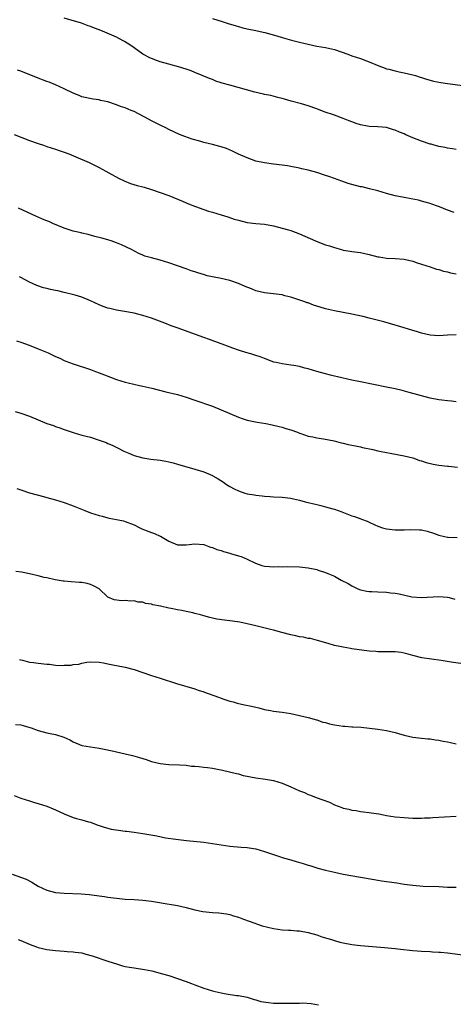
# Model space of a CAD drawing. Units: inches. Extents: x 2601000 to 2604000, y 1488000 to 1491000.
# Drawn here: x 2601687 to 2601786, y 1490335 to 1490562 of the extents above; entities that cross this region are included whole.
import ezdxf

# ---------------------------------------------------------------- set-up
doc = ezdxf.new("R2010")
doc.units = ezdxf.units.IN
doc.header["$MEASUREMENT"] = 0
doc.layers.add('LD26011488_10ft', color=4, linetype='Continuous')

msp = doc.modelspace()

# ---------------------------------------------------------------- linework, layer by layer
at = {"layer": 'LD26011488_10ft'}
for points, elevation in [([(2601787, 1490531.98), (2601786.16, 1490532.16), (2601785, 1490532.29), (2601784.45, 1490532.45), (2601783, 1490532.72), (2601782.79, 1490532.79), (2601781.95, 1490533), (2601781.21, 1490533.21), (2601781, 1490533.26), (2601779, 1490533.9), (2601777, 1490534.68), (2601775.39, 1490535.39), (2601775, 1490535.59), (2601773.96, 1490535.96), (2601773, 1490536.47), (2601772.55, 1490536.55), (2601771, 1490537.05), (2601769, 1490537.21), (2601767, 1490537.32), (2601766.63, 1490537.37), (2601765, 1490537.71), (2601763.99, 1490538.01), (2601763, 1490538.37), (2601761.42, 1490539), (2601761, 1490539.15), (2601759.67, 1490539.67), (2601759, 1490539.88), (2601756.69, 1490540.69), (2601755, 1490541.34), (2601753, 1490542.06), (2601751.48, 1490542.52), (2601749.12, 1490543.12), (2601747.55, 1490543.55), (2601747, 1490543.73), (2601746, 1490544), (2601744.4, 1490544.4), (2601743, 1490544.69), (2601742.76, 1490544.76), (2601740.78, 1490545.22), (2601735, 1490546.77), (2601733.27, 1490547.27), (2601733, 1490547.38), (2601731.76, 1490547.76), (2601731, 1490548.09), (2601730.34, 1490548.33), (2601727, 1490549.74), (2601726.1, 1490550.1), (2601725, 1490550.48), (2601723.21, 1490551), (2601721, 1490551.6), (2601719, 1490552.2), (2601718.42, 1490552.42), (2601717, 1490552.9), (2601716.78, 1490553), (2601715, 1490553.97), (2601713, 1490555.38), (2601712.07, 1490556.07), (2601710.85, 1490556.85), (2601709.55, 1490557.55), (2601709, 1490557.81), (2601706.3, 1490559), (2601705, 1490559.55), (2601703.92, 1490559.92), (2601703, 1490560.33), (2601702.47, 1490560.47), (2601700.96, 1490561.04), (2601697, 1490562.25)], 9980), ([(2601731, 1490562.1), (2601732.28, 1490561.72), (2601733, 1490561.53), (2601734.64, 1490561), (2601736.46, 1490560.46), (2601737, 1490560.27), (2601738.02, 1490560.02), (2601739, 1490559.76), (2601741, 1490559.37), (2601741.29, 1490559.29), (2601743.05, 1490558.95), (2601745.83, 1490558.17), (2601747, 1490557.79), (2601749.15, 1490557.15), (2601751, 1490556.67), (2601753, 1490556.21), (2601755, 1490555.8), (2601757, 1490555.43), (2601759, 1490554.98), (2601762.08, 1490553.92), (2601763, 1490553.57), (2601765, 1490552.92), (2601766.38, 1490552.38), (2601767, 1490552.17), (2601769.23, 1490551.23), (2601770.68, 1490550.68), (2601771, 1490550.58), (2601771.54, 1490550.46), (2601773, 1490550.07), (2601773.88, 1490549.88), (2601775, 1490549.66), (2601777, 1490549.18), (2601777.67, 1490549), (2601778.68, 1490548.68), (2601779, 1490548.56), (2601780.17, 1490548.17), (2601781, 1490547.96), (2601781.74, 1490547.74), (2601783.42, 1490547.42), (2601785, 1490547.16), (2601789, 1490546.67)], 9990), ([(2601786.48, 1490517.52), (2601785, 1490518.05), (2601783.17, 1490518.83), (2601782.7, 1490519), (2601781.41, 1490519.41), (2601781, 1490519.59), (2601779.89, 1490519.89), (2601779, 1490520.16), (2601778.33, 1490520.33), (2601776.67, 1490520.67), (2601775, 1490520.95), (2601773, 1490521.36), (2601771, 1490521.88), (2601769, 1490522.47), (2601767.05, 1490523), (2601765.39, 1490523.39), (2601765, 1490523.46), (2601763, 1490523.97), (2601762.2, 1490524.2), (2601760.72, 1490524.72), (2601759, 1490525.35), (2601757.77, 1490525.77), (2601757, 1490526.05), (2601755, 1490526.69), (2601753, 1490527.25), (2601751.57, 1490527.57), (2601751, 1490527.72), (2601749, 1490528.1), (2601748.22, 1490528.22), (2601747, 1490528.39), (2601745, 1490528.64), (2601743, 1490528.91), (2601741, 1490529.36), (2601739, 1490530.08), (2601737, 1490530.97), (2601735.62, 1490531.62), (2601734.21, 1490532.21), (2601733, 1490532.65), (2601732.74, 1490532.74), (2601731, 1490533.19), (2601729, 1490533.63), (2601728.1, 1490533.9), (2601726.37, 1490534.37), (2601724.64, 1490535), (2601723.48, 1490535.48), (2601721, 1490536.62), (2601720.27, 1490537), (2601719, 1490537.61), (2601717, 1490538.63), (2601716.35, 1490539), (2601713, 1490540.72), (2601712.38, 1490541), (2601711, 1490541.57), (2601709.93, 1490541.93), (2601709, 1490542.3), (2601707, 1490542.95), (2601705.31, 1490543.31), (2601705, 1490543.41), (2601703.61, 1490543.61), (2601701, 1490544.16), (2601700.42, 1490544.42), (2601699, 1490544.94), (2601697, 1490545.97), (2601695, 1490546.87), (2601693.49, 1490547.49), (2601693, 1490547.67), (2601690.59, 1490548.59), (2601687, 1490550), (2601686.27, 1490550.27)], 9970), ([(2601685.47, 1490535.47), (2601689, 1490534.1), (2601691, 1490533.37), (2601692.19, 1490533), (2601693, 1490532.72), (2601695, 1490532.07), (2601695.79, 1490531.79), (2601697, 1490531.4), (2601698.05, 1490531), (2601699.66, 1490530.34), (2601702.68, 1490529), (2601704.25, 1490528.25), (2601705, 1490527.87), (2601709.41, 1490525.41), (2601710.77, 1490524.77), (2601712.23, 1490524.23), (2601713.76, 1490523.76), (2601715, 1490523.43), (2601715.33, 1490523.33), (2601717, 1490522.84), (2601719, 1490522.16), (2601721, 1490521.4), (2601724.11, 1490520.11), (2601725, 1490519.72), (2601725.53, 1490519.53), (2601727.12, 1490518.88), (2601729, 1490518.23), (2601730.14, 1490517.86), (2601731, 1490517.62), (2601733, 1490517), (2601734.53, 1490516.53), (2601736.02, 1490516.02), (2601737, 1490515.73), (2601739, 1490515.25), (2601741, 1490515.01), (2601743, 1490514.82), (2601745, 1490514.45), (2601747, 1490513.94), (2601748.48, 1490513.52), (2601749, 1490513.37), (2601751, 1490512.65), (2601754.71, 1490511), (2601755.2, 1490510.8), (2601757, 1490510.12), (2601757.87, 1490509.87), (2601759, 1490509.44), (2601760.62, 1490509), (2601761, 1490508.9), (2601762.65, 1490508.65), (2601763, 1490508.59), (2601765, 1490508.29), (2601767, 1490507.86), (2601769, 1490507.36), (2601769.3, 1490507.3), (2601771, 1490507.03), (2601773, 1490506.95), (2601775, 1490506.81), (2601777, 1490506.35), (2601778.03, 1490505.97), (2601780.97, 1490505), (2601782.47, 1490504.47), (2601783, 1490504.39), (2601784.03, 1490504.03), (2601785, 1490503.86), (2601785.67, 1490503.67), (2601787, 1490503.4)], 9960), ([(2601787, 1490489.41), (2601785, 1490489.3), (2601783, 1490489.15), (2601781, 1490489.31), (2601779, 1490489.78), (2601777.83, 1490490.17), (2601777, 1490490.41), (2601775, 1490491.04), (2601773.48, 1490491.48), (2601773, 1490491.63), (2601770.38, 1490492.38), (2601768.8, 1490492.8), (2601767, 1490493.26), (2601765.61, 1490493.61), (2601764.07, 1490493.93), (2601763, 1490494.17), (2601759.07, 1490494.93), (2601757, 1490495.4), (2601755.75, 1490495.75), (2601755, 1490496.01), (2601754.24, 1490496.24), (2601753, 1490496.72), (2601752.78, 1490496.78), (2601752.2, 1490497), (2601750.4, 1490497.6), (2601749, 1490498.02), (2601747.6, 1490498.4), (2601747, 1490498.56), (2601745, 1490498.85), (2601743, 1490499.06), (2601741, 1490499.53), (2601739.94, 1490499.94), (2601738.53, 1490500.53), (2601737, 1490501.23), (2601735, 1490501.9), (2601733, 1490502.32), (2601731, 1490502.72), (2601729.83, 1490503), (2601729.18, 1490503.18), (2601727.64, 1490503.64), (2601727, 1490503.86), (2601726.12, 1490504.12), (2601725, 1490504.54), (2601721, 1490505.94), (2601719, 1490506.54), (2601717, 1490507.08), (2601715.51, 1490507.51), (2601715, 1490507.71), (2601714.1, 1490508.1), (2601712.43, 1490509), (2601710.1, 1490510.1), (2601709, 1490510.55), (2601707.78, 1490511), (2601707.19, 1490511.19), (2601707, 1490511.23), (2601705.62, 1490511.62), (2601704.03, 1490512.03), (2601702.47, 1490512.47), (2601701, 1490512.8), (2601700.84, 1490512.85), (2601699, 1490513.27), (2601697, 1490513.93), (2601694.35, 1490515), (2601693.42, 1490515.42), (2601693, 1490515.63), (2601692, 1490516), (2601691, 1490516.49), (2601690.63, 1490516.63), (2601686.5, 1490518.5)], 9950), ([(2601787, 1490474.01), (2601785.88, 1490474.12), (2601785, 1490474.18), (2601783.65, 1490474.35), (2601783, 1490474.42), (2601781, 1490474.84), (2601776.17, 1490476.17), (2601774.58, 1490476.58), (2601772.97, 1490476.97), (2601771, 1490477.38), (2601765, 1490478.56), (2601763, 1490478.99), (2601759.74, 1490479.74), (2601759, 1490479.92), (2601758.11, 1490480.11), (2601757, 1490480.39), (2601755, 1490480.93), (2601753, 1490481.58), (2601752.24, 1490481.76), (2601751, 1490482.12), (2601749.68, 1490482.32), (2601749, 1490482.45), (2601747, 1490482.71), (2601745.64, 1490483), (2601745.13, 1490483.13), (2601743, 1490483.93), (2601742.23, 1490484.23), (2601740.74, 1490484.74), (2601739.79, 1490485), (2601738.66, 1490485.34), (2601737, 1490485.86), (2601735.7, 1490486.3), (2601733.22, 1490487.22), (2601733, 1490487.29), (2601730.3, 1490488.3), (2601729, 1490488.81), (2601722.93, 1490491), (2601721.5, 1490491.5), (2601720.04, 1490492.04), (2601717.6, 1490493), (2601717, 1490493.22), (2601715, 1490493.86), (2601713.87, 1490494.13), (2601713, 1490494.37), (2601710.79, 1490494.79), (2601709, 1490495.08), (2601707.42, 1490495.42), (2601707, 1490495.53), (2601705.92, 1490495.92), (2601705, 1490496.29), (2601703, 1490497.24), (2601701, 1490498.02), (2601699.52, 1490498.48), (2601697, 1490499.16), (2601695.48, 1490499.48), (2601695, 1490499.62), (2601693.83, 1490499.83), (2601693, 1490500.06), (2601692.22, 1490500.22), (2601690.71, 1490500.71), (2601689, 1490501.48), (2601687, 1490502.57), (2601686.73, 1490502.73)], 9940), ([(2601686.02, 1490488.02), (2601687, 1490487.69), (2601688.92, 1490487), (2601691, 1490486.19), (2601693.27, 1490485.27), (2601695, 1490484.45), (2601696, 1490484), (2601697, 1490483.5), (2601697.36, 1490483.36), (2601698.2, 1490483), (2601699, 1490482.69), (2601703, 1490481.43), (2601704.12, 1490481), (2601705, 1490480.69), (2601706.19, 1490480.19), (2601709, 1490479.11), (2601711, 1490478.5), (2601711.67, 1490478.33), (2601714.26, 1490477.74), (2601715, 1490477.6), (2601717.12, 1490477.12), (2601720.3, 1490476.3), (2601723, 1490475.64), (2601725, 1490475.06), (2601727, 1490474.38), (2601731, 1490472.96), (2601733, 1490472.18), (2601737, 1490470.43), (2601737.81, 1490470.19), (2601739, 1490469.76), (2601740.53, 1490469.47), (2601741.29, 1490469.29), (2601743.26, 1490469), (2601744.71, 1490468.71), (2601746.34, 1490468.34), (2601747, 1490468.13), (2601747.89, 1490467.89), (2601749, 1490467.53), (2601750.54, 1490467), (2601751, 1490466.8), (2601751.28, 1490466.72), (2601753, 1490466.1), (2601754.09, 1490465.91), (2601755, 1490465.68), (2601756.54, 1490465.46), (2601758.97, 1490465), (2601760.59, 1490464.59), (2601761, 1490464.51), (2601762.19, 1490464.19), (2601763, 1490464.05), (2601763.84, 1490463.84), (2601765, 1490463.62), (2601765.49, 1490463.49), (2601767.84, 1490463), (2601769, 1490462.73), (2601769.33, 1490462.68), (2601771, 1490462.32), (2601771.8, 1490462.2), (2601773.79, 1490461.79), (2601775, 1490461.58), (2601777, 1490461.08), (2601777.25, 1490461), (2601778.52, 1490460.52), (2601779, 1490460.4), (2601780.05, 1490460.05), (2601781.67, 1490459.67), (2601783, 1490459.44), (2601785, 1490459.22), (2601785.21, 1490459.21), (2601787.26, 1490459)], 9930), ([(2601685.72, 1490471.73), (2601687, 1490471.39), (2601689, 1490470.67), (2601691, 1490469.83), (2601693, 1490469.04), (2601694.51, 1490468.51), (2601695, 1490468.32), (2601695.98, 1490467.98), (2601697, 1490467.6), (2601699, 1490466.92), (2601701, 1490466.36), (2601703, 1490465.83), (2601705, 1490465.2), (2601706.61, 1490464.61), (2601707, 1490464.44), (2601708.02, 1490464.02), (2601709.35, 1490463.35), (2601710.65, 1490462.65), (2601711.85, 1490462.15), (2601713, 1490461.64), (2601715, 1490461.09), (2601716.83, 1490460.83), (2601719, 1490460.57), (2601720.34, 1490460.34), (2601721, 1490460.2), (2601721.97, 1490459.97), (2601723, 1490459.69), (2601727, 1490458.52), (2601729, 1490457.89), (2601731, 1490457.05), (2601731.1, 1490457), (2601732.3, 1490456.3), (2601733.52, 1490455.52), (2601734.27, 1490455), (2601735, 1490454.53), (2601735.99, 1490454.01), (2601737, 1490453.49), (2601738.46, 1490453), (2601739, 1490452.87), (2601740.63, 1490452.63), (2601741, 1490452.56), (2601742.41, 1490452.41), (2601743, 1490452.31), (2601744.23, 1490452.23), (2601745, 1490452.15), (2601747, 1490452.05), (2601749, 1490451.81), (2601749.65, 1490451.65), (2601751, 1490451.36), (2601752.32, 1490451), (2601755, 1490450.37), (2601755.88, 1490450.12), (2601757, 1490449.86), (2601758.63, 1490449.37), (2601759, 1490449.28), (2601760.69, 1490448.69), (2601763, 1490447.79), (2601763.6, 1490447.6), (2601765.07, 1490447.07), (2601765.25, 1490447), (2601766.55, 1490446.55), (2601767, 1490446.35), (2601768.28, 1490445.72), (2601769, 1490445.42), (2601770.09, 1490445), (2601771, 1490444.75), (2601773, 1490444.54), (2601775, 1490444.53), (2601776.6, 1490444.6), (2601778.58, 1490444.58), (2601779, 1490444.53), (2601780.28, 1490444.28), (2601781.78, 1490443.78), (2601783, 1490443.3), (2601784.3, 1490443), (2601785, 1490442.86), (2601785.15, 1490442.85), (2601787.22, 1490442.78)], 9920), ([(2601686.08, 1490454.08), (2601687, 1490453.73), (2601689, 1490453.03), (2601692.21, 1490452.21), (2601693, 1490451.98), (2601695, 1490451.42), (2601697, 1490450.83), (2601699, 1490450.1), (2601701.68, 1490449), (2601703, 1490448.49), (2601705, 1490447.82), (2601705.66, 1490447.66), (2601707, 1490447.31), (2601707.27, 1490447.27), (2601709, 1490446.95), (2601710.61, 1490446.61), (2601711, 1490446.5), (2601713, 1490445.69), (2601714.34, 1490445), (2601714.8, 1490444.8), (2601717, 1490443.94), (2601717.71, 1490443.71), (2601719, 1490443.11), (2601719.08, 1490443.08), (2601721, 1490441.95), (2601723, 1490441.11), (2601725, 1490441.1), (2601727, 1490441.35), (2601729, 1490441.17), (2601730.6, 1490440.6), (2601731, 1490440.51), (2601732.03, 1490440.03), (2601733, 1490439.78), (2601733.54, 1490439.54), (2601735, 1490439.2), (2601735.14, 1490439.14), (2601737, 1490438.61), (2601737.6, 1490438.4), (2601739, 1490437.81), (2601740.88, 1490436.88), (2601742.37, 1490436.37), (2601743, 1490436.22), (2601744.14, 1490436.14), (2601745, 1490436.02), (2601746.12, 1490436.12), (2601747, 1490436.07), (2601748.14, 1490436.14), (2601751, 1490436.06), (2601753, 1490435.84), (2601755, 1490435.4), (2601755.31, 1490435.31), (2601757, 1490434.74), (2601757.48, 1490434.52), (2601759, 1490433.89), (2601760.56, 1490433), (2601762.18, 1490432.18), (2601763, 1490431.68), (2601764.36, 1490431), (2601765, 1490430.77), (2601766.47, 1490430.47), (2601767, 1490430.38), (2601767.64, 1490430.36), (2601769, 1490430.27), (2601771, 1490430.19), (2601771.93, 1490430.07), (2601773, 1490429.96), (2601773.85, 1490429.85), (2601776.82, 1490429.18), (2601779, 1490428.98), (2601783, 1490429.22), (2601785, 1490429.1), (2601785.39, 1490429), (2601786.64, 1490428.64)], 9910), ([(2601789.62, 1490413.62), (2601785.86, 1490414.14), (2601783.5, 1490414.5), (2601779.12, 1490415.12), (2601777, 1490415.63), (2601775.95, 1490415.95), (2601775, 1490416.18), (2601774.32, 1490416.32), (2601773, 1490416.48), (2601772.52, 1490416.52), (2601771, 1490416.49), (2601770.53, 1490416.53), (2601769, 1490416.5), (2601768.55, 1490416.55), (2601767, 1490416.67), (2601763, 1490417.22), (2601762.72, 1490417.28), (2601761, 1490417.54), (2601760.26, 1490417.74), (2601759, 1490417.99), (2601757.57, 1490418.43), (2601755.13, 1490419.13), (2601753.53, 1490419.53), (2601753, 1490419.59), (2601751.88, 1490419.88), (2601751, 1490419.98), (2601750.19, 1490420.19), (2601749, 1490420.4), (2601746.92, 1490420.92), (2601745, 1490421.48), (2601744.37, 1490421.63), (2601742.2, 1490422.2), (2601741, 1490422.45), (2601739, 1490422.94), (2601737.33, 1490423.33), (2601735.59, 1490423.59), (2601733.8, 1490423.8), (2601732.05, 1490424.05), (2601731, 1490424.28), (2601730.39, 1490424.39), (2601729, 1490424.8), (2601728.83, 1490424.83), (2601728.3, 1490425), (2601727, 1490425.33), (2601726.51, 1490425.49), (2601725, 1490425.8), (2601723.96, 1490426.04), (2601723, 1490426.18), (2601721.53, 1490426.47), (2601721, 1490426.56), (2601719.08, 1490427), (2601717.33, 1490427.33), (2601717, 1490427.43), (2601715.64, 1490427.64), (2601715, 1490427.9), (2601713.94, 1490427.94), (2601713, 1490428.26), (2601712.16, 1490428.16), (2601711, 1490428.34), (2601710.24, 1490428.24), (2601708.47, 1490428.47), (2601707, 1490429.04), (2601704.97, 1490431), (2601703.68, 1490431.68), (2601703, 1490431.97), (2601702.22, 1490432.22), (2601701, 1490432.42), (2601700.48, 1490432.48), (2601698.59, 1490432.59), (2601697, 1490432.72), (2601696.76, 1490432.76), (2601694.93, 1490433.07), (2601693, 1490433.5), (2601692.39, 1490433.61), (2601691, 1490433.97), (2601689, 1490434.45), (2601687.16, 1490434.84), (2601685.85, 1490435)], 9900), ([(2601686.74, 1490414.75), (2601687, 1490414.67), (2601687.42, 1490414.58), (2601689, 1490414.16), (2601689.96, 1490414.04), (2601691, 1490413.88), (2601693, 1490413.66), (2601693.63, 1490413.63), (2601695, 1490413.46), (2601696.63, 1490413.37), (2601697, 1490413.4), (2601698.56, 1490413.44), (2601699, 1490413.56), (2601700.35, 1490413.65), (2601701, 1490413.89), (2601702.13, 1490414.13), (2601703, 1490414.2), (2601705, 1490414.15), (2601706, 1490414), (2601707, 1490413.76), (2601708.53, 1490413.47), (2601709, 1490413.35), (2601711, 1490413), (2601713, 1490412.47), (2601717, 1490411.07), (2601719, 1490410.41), (2601722.77, 1490409.23), (2601727, 1490407.97), (2601727.71, 1490407.71), (2601729, 1490407.32), (2601729.21, 1490407.21), (2601729.8, 1490407), (2601731.59, 1490406.41), (2601733.6, 1490405.6), (2601735, 1490405.18), (2601735.73, 1490405), (2601736.7, 1490404.7), (2601738.34, 1490404.34), (2601740.01, 1490404.01), (2601741, 1490403.77), (2601741.63, 1490403.63), (2601743, 1490403.27), (2601744.34, 1490403), (2601745, 1490402.87), (2601747, 1490402.6), (2601749, 1490402.29), (2601751, 1490401.88), (2601753, 1490401.39), (2601754.87, 1490400.87), (2601755, 1490400.85), (2601756.36, 1490400.36), (2601757, 1490400.24), (2601757.92, 1490399.92), (2601759, 1490399.7), (2601761, 1490399.39), (2601761.39, 1490399.39), (2601763, 1490399.28), (2601763.28, 1490399.28), (2601765.16, 1490399.16), (2601769, 1490398.7), (2601771, 1490398.44), (2601773, 1490397.94), (2601773.71, 1490397.71), (2601775, 1490397.33), (2601777, 1490396.87), (2601779, 1490396.63), (2601780.49, 1490396.49), (2601781, 1490396.46), (2601782.25, 1490396.25), (2601783, 1490396.18), (2601783.96, 1490395.96), (2601785, 1490395.79), (2601785.64, 1490395.64), (2601787, 1490395.38)], 9890), ([(2601685.79, 1490399.79), (2601687, 1490399.68), (2601687.57, 1490399.58), (2601689.11, 1490399.11), (2601689.35, 1490399), (2601691, 1490398.38), (2601693, 1490397.85), (2601693.76, 1490397.76), (2601695, 1490397.5), (2601696.91, 1490396.91), (2601698.25, 1490396.25), (2601699, 1490395.8), (2601701, 1490395), (2601703, 1490394.66), (2601705, 1490394.37), (2601705.77, 1490394.23), (2601708.35, 1490393.65), (2601709, 1490393.48), (2601710.94, 1490393.06), (2601712.66, 1490392.66), (2601714.24, 1490392.24), (2601715.76, 1490391.76), (2601717, 1490391.31), (2601719, 1490390.79), (2601721, 1490390.61), (2601723.46, 1490390.54), (2601725, 1490390.43), (2601726.23, 1490390.23), (2601727, 1490390.19), (2601727.88, 1490390.12), (2601729, 1490389.96), (2601729.87, 1490389.87), (2601731, 1490389.72), (2601732.56, 1490389.44), (2601733, 1490389.39), (2601733.32, 1490389.32), (2601734.94, 1490388.94), (2601736.52, 1490388.52), (2601737, 1490388.41), (2601738.09, 1490388.09), (2601739, 1490387.92), (2601739.74, 1490387.74), (2601741, 1490387.53), (2601743.21, 1490387.21), (2601745, 1490386.89), (2601747, 1490386.29), (2601749, 1490385.45), (2601751, 1490384.56), (2601752.13, 1490384.13), (2601753, 1490383.73), (2601753.55, 1490383.55), (2601754.8, 1490383), (2601757.91, 1490381.91), (2601759, 1490381.35), (2601759.88, 1490381), (2601760.72, 1490380.72), (2601761, 1490380.59), (2601762.31, 1490380.31), (2601763, 1490380.11), (2601763.98, 1490379.98), (2601765, 1490379.79), (2601765.72, 1490379.72), (2601767, 1490379.54), (2601767.49, 1490379.49), (2601769.22, 1490379.22), (2601770.29, 1490379), (2601771, 1490378.88), (2601773, 1490378.57), (2601775, 1490378.39), (2601777, 1490378.29), (2601779, 1490378.26), (2601779.69, 1490378.31), (2601781, 1490378.35), (2601781.59, 1490378.41), (2601787, 1490378.71)], 9880), ([(2601685.45, 1490383.45), (2601687, 1490382.86), (2601689, 1490382.21), (2601690.12, 1490381.88), (2601691, 1490381.64), (2601693.02, 1490381.02), (2601694.41, 1490380.41), (2601695, 1490380.18), (2601695.81, 1490379.81), (2601697, 1490379.23), (2601699, 1490378.43), (2601699.82, 1490378.18), (2601701, 1490377.87), (2601702.58, 1490377.42), (2601703, 1490377.31), (2601704.68, 1490376.68), (2601705, 1490376.58), (2601706.16, 1490376.16), (2601707, 1490375.94), (2601707.75, 1490375.75), (2601709.47, 1490375.47), (2601711, 1490375.3), (2601711.25, 1490375.25), (2601713, 1490375.05), (2601715, 1490374.75), (2601718.21, 1490374.21), (2601720.24, 1490373.76), (2601722.61, 1490373.39), (2601725.09, 1490373.09), (2601729, 1490372.73), (2601731, 1490372.45), (2601733, 1490372.12), (2601735, 1490371.85), (2601737.62, 1490371.62), (2601739, 1490371.51), (2601739.43, 1490371.43), (2601741, 1490371.19), (2601743, 1490370.62), (2601745, 1490369.88), (2601746.64, 1490369.36), (2601747, 1490369.23), (2601748.72, 1490368.72), (2601749, 1490368.66), (2601750.27, 1490368.27), (2601751.84, 1490367.84), (2601753, 1490367.45), (2601753.37, 1490367.37), (2601755.21, 1490366.79), (2601757, 1490366.31), (2601759, 1490365.83), (2601761, 1490365.41), (2601765, 1490364.71), (2601768.14, 1490364.14), (2601769, 1490364), (2601769.85, 1490363.85), (2601773.36, 1490363.36), (2601775, 1490363.11), (2601777, 1490362.84), (2601779.37, 1490362.63), (2601783, 1490362.52), (2601785, 1490362.41), (2601785.58, 1490362.42), (2601787, 1490362.4)], 9870), ([(2601685, 1490365.4), (2601688.22, 1490364.22), (2601689.54, 1490363.54), (2601690.36, 1490363), (2601691, 1490362.65), (2601693, 1490361.7), (2601695, 1490361.17), (2601697, 1490360.99), (2601700.84, 1490360.84), (2601702.7, 1490360.7), (2601704.5, 1490360.5), (2601705, 1490360.41), (2601706.24, 1490360.24), (2601707, 1490360.11), (2601709, 1490359.84), (2601711, 1490359.65), (2601713, 1490359.55), (2601715, 1490359.42), (2601717, 1490359.16), (2601718.83, 1490358.83), (2601719.21, 1490358.79), (2601723, 1490358.14), (2601725, 1490357.7), (2601727, 1490357.18), (2601728.8, 1490356.8), (2601731, 1490356.58), (2601732.48, 1490356.48), (2601734.24, 1490356.24), (2601735, 1490356.08), (2601735.83, 1490355.83), (2601737, 1490355.46), (2601738.14, 1490355), (2601739.47, 1490354.53), (2601742.46, 1490353.53), (2601745, 1490352.86), (2601747, 1490352.59), (2601748.5, 1490352.5), (2601749, 1490352.49), (2601750.37, 1490352.37), (2601751, 1490352.33), (2601753, 1490351.96), (2601755, 1490351.39), (2601756.14, 1490351), (2601758.33, 1490350.33), (2601759, 1490350.11), (2601760.25, 1490349.75), (2601761, 1490349.56), (2601763, 1490349.17), (2601765, 1490348.96), (2601766.82, 1490348.82), (2601770.49, 1490348.49), (2601773, 1490348.29), (2601774.16, 1490348.16), (2601777, 1490347.8), (2601779, 1490347.66), (2601781, 1490347.59), (2601781.54, 1490347.54), (2601783, 1490347.46), (2601783.41, 1490347.41), (2601785, 1490347.25), (2601789, 1490346.72)], 9860), ([(2601686.37, 1490350.37), (2601687, 1490350.16), (2601689.19, 1490349.19), (2601690.64, 1490348.64), (2601691, 1490348.53), (2601693, 1490348.07), (2601695, 1490347.81), (2601697, 1490347.68), (2601697.62, 1490347.62), (2601699, 1490347.55), (2601699.46, 1490347.46), (2601701, 1490347.25), (2601701.97, 1490347), (2601703.41, 1490346.59), (2601707, 1490345.39), (2601708.23, 1490345), (2601709, 1490344.72), (2601710.33, 1490344.33), (2601711, 1490344.16), (2601711.98, 1490343.98), (2601713, 1490343.8), (2601715.42, 1490343.42), (2601717.11, 1490343.11), (2601719.52, 1490342.48), (2601721, 1490342.05), (2601723, 1490341.42), (2601725, 1490340.69), (2601726.2, 1490340.2), (2601727, 1490339.9), (2601729, 1490339.17), (2601731, 1490338.55), (2601731.61, 1490338.39), (2601733, 1490338.07), (2601734.16, 1490337.84), (2601736.51, 1490337.49), (2601737, 1490337.44), (2601739, 1490337.06), (2601740.57, 1490336.57), (2601741, 1490336.47), (2601742.13, 1490336.13), (2601743.85, 1490335.85), (2601745, 1490335.75), (2601745.72, 1490335.72), (2601747, 1490335.7), (2601749, 1490335.71), (2601749.74, 1490335.74), (2601751, 1490335.74), (2601751.76, 1490335.76), (2601753.64, 1490335.64), (2601755.34, 1490335.34)], 9850)]:
    msp.add_lwpolyline(points, dxfattribs=dict(at, elevation=elevation))

doc.saveas('drawing.dxf')
